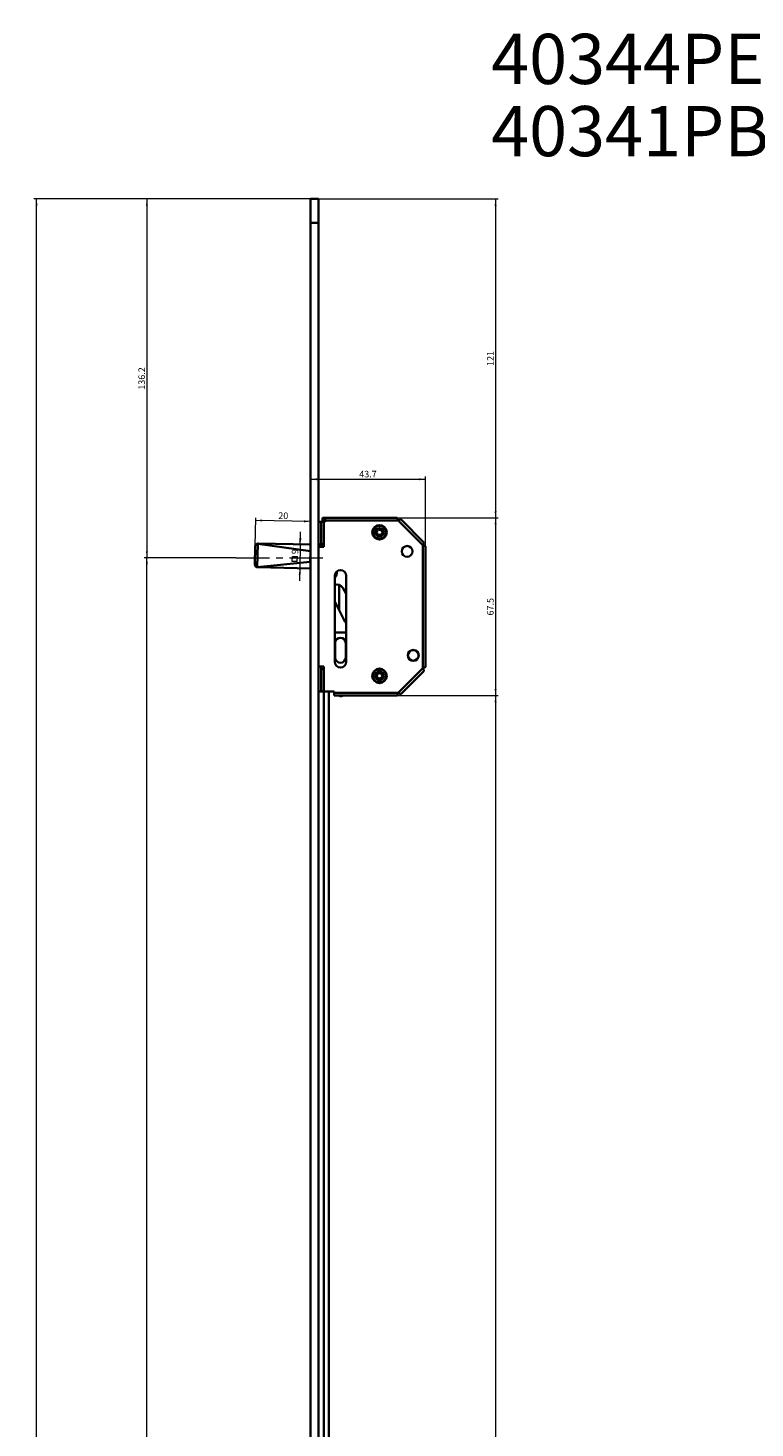
# Model space of a CAD drawing. Units: millimetres. Extents: x 231 to 784, y 0 to 1988.
# Drawn here: x 231 to 507, y 1456 to 1988 of the extents above; entities that cross this region are included whole.
import ezdxf

# ---------------------------------------------------------------- set-up
doc = ezdxf.new("R2010")
doc.units = ezdxf.units.MM
doc.linetypes.add('CENTERX2', pattern=[20.32, 12.7, -2.54, 2.54, -2.54])
doc.styles.add('SLDTEXTSTYLE0', font='TXT', dxfattribs={"width": 0.605})
doc.dimstyles.new('SLDDIMSTYLE0', dxfattribs={"dimtxt": 2.5, "dimasz": 2.5, "dimexe": 0, "dimexo": 0.0625, "dimtad": 1, "dimrnd": 1e-09, "dimzin": 12, "dimdsep": 46, "dimtxsty": 'SLDTEXTSTYLE0', "dimsah": 1, "dimcen": 0.09, "dimadec": 0, "dimazin": 3, "dimtfac": 1, "dimtdec": 3, "dimtofl": 0, "dimtmove": 0, "dimatfit": 3, "dimfxl": 1, "dimfrac": 2, "dimtolj": 1, "dimtzin": 12, "dimarcsym": 0})
doc.dimstyles.new('SLDDIMSTYLE1', dxfattribs={"dimtxt": 2.5, "dimasz": 2.5, "dimexe": 0, "dimexo": 0.0625, "dimtad": 1, "dimrnd": 1e-09, "dimzin": 12, "dimdsep": 46, "dimtxsty": 'SLDTEXTSTYLE0', "dimsah": 1, "dimcen": 0.09, "dimadec": 0, "dimazin": 3, "dimtfac": 1, "dimtdec": 3, "dimtmove": 0, "dimatfit": 0, "dimfxl": 1, "dimfrac": 2, "dimtolj": 1, "dimtzin": 12, "dimarcsym": 0})
doc.dimstyles.new('SLDDIMSTYLE4', dxfattribs={"dimtxt": 2.5, "dimasz": 2.5, "dimexe": 0, "dimexo": 0.0625, "dimtad": 1, "dimdec": 0, "dimrnd": 1e-09, "dimzin": 12, "dimdsep": 46, "dimtxsty": 'SLDTEXTSTYLE0', "dimsah": 1, "dimcen": 0.09, "dimadec": 0, "dimazin": 3, "dimtfac": 1, "dimtdec": 3, "dimtofl": 0, "dimtmove": 0, "dimatfit": 3, "dimfxl": 1, "dimfrac": 2, "dimtolj": 1, "dimtzin": 12, "dimarcsym": 0})

# ---------------------------------------------------------------- blocks, each defined once
blk = doc.blocks.new('SW_NOTE_0')
at = {"color": 0, "linetype": 'Continuous', "lineweight": 0, "char_height": 19.05, "attachment_point": 1, "style": 'SLDTEXTSTYLE0'}
for s, insert in [('40344PE-SV (1850NX PE)', (0, 24.56)), ('40341PB-SV (1850NX PB)', (0, -2.84))]:
    blk.add_mtext(s, dxfattribs=dict(at, insert=insert))
blk = doc.blocks.new('_D')
at = {"color": 7, "linetype": 'Continuous', "lineweight": 18}
for p, q in [((366.27, 1138.16), (338.27, 1138.16)), ((366.27, 1129.59), (366.27, 1139.16))]:
    blk.add_line(p, q, dxfattribs=at)
for points in [[(338.27, 1138.16), (340.77, 1137.77), (340.77, 1138.54)], [(366.27, 1138.16), (363.77, 1138.54), (363.77, 1137.77)]]:
    blk.add_solid(points, dxfattribs=at)
at = {"color": 7, "linetype": 'Continuous', "lineweight": 18, "insert": (350.36, 1141.38), "char_height": 2.5, "attachment_point": 1, "style": 'SLDTEXTSTYLE0'}
blk.add_mtext('28', dxfattribs=at)
blk = doc.blocks.new('_D_1')
at = {"color": 7, "linetype": 'Continuous', "lineweight": 18}
for p, q in [((377.82, 1143.87), (338.27, 1143.87)), ((377.82, 1109.59), (377.82, 1144.87))]:
    blk.add_line(p, q, dxfattribs=at)
for points in [[(338.27, 1143.87), (340.77, 1143.49), (340.77, 1144.26)], [(377.82, 1143.87), (375.32, 1144.26), (375.32, 1143.49)]]:
    blk.add_solid(points, dxfattribs=at)
at = {"color": 7, "linetype": 'Continuous', "lineweight": 18, "insert": (353.75, 1147.09), "char_height": 2.5, "attachment_point": 1, "style": 'SLDTEXTSTYLE0'}
blk.add_mtext('39.55', dxfattribs=at)
blk = doc.blocks.new('_D_11')
at = {"color": 7, "linetype": 'Continuous', "lineweight": 18}
for p, q in [((328.43, 1049.59), (323.62, 1049.59)), ((328.43, 1046.44), (328.43, 1050.59)), ((338.27, 1049.59), (328.43, 1049.59)), ((338.27, 1049.59), (343.08, 1049.59))]:
    blk.add_line(p, q, dxfattribs=at)
for points in [[(328.43, 1049.59), (325.93, 1049.98), (325.93, 1049.21)], [(338.27, 1049.59), (340.77, 1049.21), (340.77, 1049.98)]]:
    blk.add_solid(points, dxfattribs=at)
at = {"color": 7, "linetype": 'Continuous', "lineweight": 18, "insert": (330.01, 1052.82), "char_height": 2.5, "attachment_point": 1, "style": 'SLDTEXTSTYLE0'}
blk.add_mtext('9.84', dxfattribs=at)
blk = doc.blocks.new('_D_12')
at = {"color": 7, "linetype": 'Continuous', "lineweight": 18}
for p, q in [((371.01, 1801.79), (409.57, 1801.79)), ((408.57, 1801.79), (408.57, 1734.29)), ((371.01, 1734.29), (409.57, 1734.29))]:
    blk.add_line(p, q, dxfattribs=at)
for points in [[(408.57, 1801.79), (408.19, 1799.29), (408.96, 1799.29)], [(408.57, 1734.29), (408.96, 1736.79), (408.19, 1736.79)]]:
    blk.add_solid(points, dxfattribs=at)
at = {"color": 7, "linetype": 'Continuous', "lineweight": 18, "insert": (405.35, 1764.69), "char_height": 2.5, "attachment_point": 1, "rotation": 90, "style": 'SLDTEXTSTYLE0'}
blk.add_mtext('67.5', dxfattribs=at)
blk = doc.blocks.new('_D_13')
at = {"color": 7, "linetype": 'Continuous', "lineweight": 18}
for p, q in [((381.97, 1790.83), (381.97, 1817.39)), ((338.27, 1816.39), (381.97, 1816.39))]:
    blk.add_line(p, q, dxfattribs=at)
for points in [[(338.27, 1816.39), (340.77, 1816.01), (340.77, 1816.78)], [(381.97, 1816.39), (379.47, 1816.78), (379.47, 1816.01)]]:
    blk.add_solid(points, dxfattribs=at)
at = {"color": 7, "linetype": 'Continuous', "lineweight": 18, "insert": (356.78, 1819.61), "char_height": 2.5, "attachment_point": 1, "style": 'SLDTEXTSTYLE0'}
blk.add_mtext('43.7', dxfattribs=at)
blk = doc.blocks.new('_D_14')
at = {"color": 7, "linetype": 'Continuous', "lineweight": 18}
for p, q in [((341.27, 1922.79), (233.17, 1922.79)), ((234.17, 134.79), (234.17, 1922.79)), ((341.27, 134.79), (233.17, 134.79))]:
    blk.add_line(p, q, dxfattribs=at)
for points in [[(234.17, 1922.79), (233.78, 1920.29), (234.55, 1920.29)], [(234.17, 134.79), (234.55, 137.29), (233.78, 137.29)]]:
    blk.add_solid(points, dxfattribs=at)
at = {"color": 7, "linetype": 'Continuous', "lineweight": 18, "insert": (230.95, 1024.97), "char_height": 2.5, "attachment_point": 1, "rotation": 90, "style": 'SLDTEXTSTYLE0'}
blk.add_mtext('1788', dxfattribs=at)
blk = doc.blocks.new('SW_SYMBOL_MOD_BOX')
at = {"color": 0, "linetype": 'Continuous', "lineweight": 18}
for p, q in [((200, 200), (200, 800)), ((200, 800), (800, 800)), ((200, 200), (800, 200)), ((800, 800), (800, 200))]:
    blk.add_line(p, q, dxfattribs=at)
blk = doc.blocks.new('_D_16')
at = {"color": 7, "linetype": 'Continuous', "lineweight": 18}
for p, q in [((334.38, 1791.66), (334.48, 1796.46)), ((334.38, 1791.66), (334.21, 1782.66)), ((334.21, 1782.66), (334.11, 1777.85))]:
    blk.add_line(p, q, dxfattribs=at)
for points in [[(334.38, 1791.66), (334.82, 1794.15), (334.05, 1794.16)], [(334.21, 1782.66), (333.77, 1780.17), (334.54, 1780.15)]]:
    blk.add_solid(points, dxfattribs=at)
at = {"color": 7, "linetype": 'Continuous', "lineweight": 18, "xscale": 0.0032226693, "yscale": 0.0032226693, "zscale": 0.0032226693, "rotation": 88.8696904472}
blk.add_blockref('SW_SYMBOL_MOD_BOX', (333.88, 1784.48), dxfattribs=at)
at = {"color": 7, "linetype": 'Continuous', "lineweight": 18, "insert": (331.08, 1787.99), "char_height": 2.5, "attachment_point": 1, "rotation": 88.8697, "style": 'SLDTEXTSTYLE0'}
blk.add_mtext('9', dxfattribs=at)
blk = doc.blocks.new('_D_22')
at = {"color": 7, "linetype": 'Continuous', "lineweight": 18}
for p, q in [((326.35, 1098.58), (321.54, 1098.58)), ((326.35, 1094.49), (326.35, 1099.58)), ((338.27, 1098.58), (326.35, 1098.58)), ((338.27, 1098.58), (343.08, 1098.58))]:
    blk.add_line(p, q, dxfattribs=at)
for points in [[(326.35, 1098.58), (323.85, 1098.97), (323.85, 1098.2)], [(338.27, 1098.58), (340.77, 1098.2), (340.77, 1098.97)]]:
    blk.add_solid(points, dxfattribs=at)
at = {"color": 7, "linetype": 'Continuous', "lineweight": 18, "insert": (328.01, 1101.81), "char_height": 2.5, "attachment_point": 1, "style": 'SLDTEXTSTYLE0'}
blk.add_mtext('11.92', dxfattribs=at)
blk = doc.blocks.new('_D_29')
at = {"color": 7, "linetype": 'Continuous', "lineweight": 18}
for p, q in [((341.27, 1922.79), (409.57, 1922.79)), ((408.57, 1922.79), (408.57, 1801.79)), ((371.01, 1801.79), (409.57, 1801.79))]:
    blk.add_line(p, q, dxfattribs=at)
for points in [[(408.57, 1922.79), (408.19, 1920.29), (408.96, 1920.29)], [(408.57, 1801.79), (408.96, 1804.29), (408.19, 1804.29)]]:
    blk.add_solid(points, dxfattribs=at)
at = {"color": 7, "linetype": 'Continuous', "lineweight": 18, "insert": (405.35, 1859.42), "char_height": 2.5, "attachment_point": 1, "rotation": 90, "style": 'SLDTEXTSTYLE0'}
blk.add_mtext('121', dxfattribs=at)
blk = doc.blocks.new('_D_30')
at = {"color": 7, "linetype": 'Continuous', "lineweight": 18}
for p, q in [((371.01, 1734.29), (409.57, 1734.29)), ((408.57, 1734.29), (408.57, 1129.59)), ((365.12, 1129.59), (409.57, 1129.59))]:
    blk.add_line(p, q, dxfattribs=at)
for points in [[(408.57, 1734.29), (408.19, 1731.79), (408.96, 1731.79)], [(408.57, 1129.59), (408.96, 1132.09), (408.19, 1132.09)]]:
    blk.add_solid(points, dxfattribs=at)
at = {"color": 7, "linetype": 'Continuous', "lineweight": 18, "insert": (405.35, 1427.64), "char_height": 2.5, "attachment_point": 1, "rotation": 90, "style": 'SLDTEXTSTYLE0'}
blk.add_mtext('604.7', dxfattribs=at)
blk = doc.blocks.new('_D_33')
at = {"color": 7, "linetype": 'Continuous', "lineweight": 18}
for p, q in [((309.92, 1786.59), (275.09, 1786.59)), ((276.09, 1057.59), (276.09, 1786.59)), ((398.27, 1057.59), (275.09, 1057.59))]:
    blk.add_line(p, q, dxfattribs=at)
for points in [[(276.09, 1786.59), (275.71, 1784.09), (276.47, 1784.09)], [(276.09, 1057.59), (276.47, 1060.09), (275.71, 1060.09)]]:
    blk.add_solid(points, dxfattribs=at)
at = {"color": 7, "linetype": 'Continuous', "lineweight": 18, "insert": (272.87, 1419.22), "char_height": 2.5, "attachment_point": 1, "rotation": 90, "style": 'SLDTEXTSTYLE0'}
blk.add_mtext('729', dxfattribs=at)
blk = doc.blocks.new('_D_34')
at = {"color": 7, "linetype": 'Continuous', "lineweight": 18}
for p, q in [((338.27, 1922.79), (275.09, 1922.79)), ((276.09, 1922.79), (276.09, 1786.59)), ((309.92, 1786.59), (275.09, 1786.59))]:
    blk.add_line(p, q, dxfattribs=at)
for points in [[(276.09, 1922.79), (275.71, 1920.29), (276.47, 1920.29)], [(276.09, 1786.59), (276.47, 1789.09), (275.71, 1789.09)]]:
    blk.add_solid(points, dxfattribs=at)
at = {"color": 7, "linetype": 'Continuous', "lineweight": 18, "insert": (272.87, 1850.39), "char_height": 2.5, "attachment_point": 1, "rotation": 90, "style": 'SLDTEXTSTYLE0'}
blk.add_mtext('136.2', dxfattribs=at)
blk = doc.blocks.new('_D_42')
at = {"color": 7, "linetype": 'Continuous', "lineweight": 18}
for p, q in [((317.29, 1790.99), (317.51, 1801.8)), ((338.27, 1800.04), (338.3, 1801.39)), ((338.28, 1800.39), (317.49, 1800.8))]:
    blk.add_line(p, q, dxfattribs=at)
for points in [[(317.49, 1800.8), (319.98, 1800.36), (319.99, 1801.13)], [(338.28, 1800.39), (335.79, 1800.82), (335.77, 1800.05)]]:
    blk.add_solid(points, dxfattribs=at)
at = {"color": 7, "linetype": 'Continuous', "lineweight": 18, "insert": (326.04, 1803.85), "char_height": 2.5, "attachment_point": 1, "rotation": 358.8697, "style": 'SLDTEXTSTYLE0'}
blk.add_mtext('20', dxfattribs=at)

msp = doc.modelspace()

# ---------------------------------------------------------------- linework, layer by layer
at = {"color": 7, "linetype": 'Continuous', "lineweight": 35}
for p, q in [((341.27012, 1922.78528), (338.27012, 1922.78528)), ((338.27012, 1913.78528), (338.27012, 1922.78528)), ((341.27012, 1913.78528), (341.27012, 1922.78528)), ((341.27012, 1913.78528), (338.27012, 1913.78528)), ((338.27012, 143.78528), (338.27012, 1913.78528)), ((341.27012, 143.78528), (341.27012, 1913.78528)), ((342.77012, 1801.78528), (342.77012, 1800.78528)), ((342.77012, 1801.78528), (343.77012, 1801.78528)), ((343.77012, 1800.73528), (343.77012, 1801.78528)), ((343.77012, 1801.78528), (371.01471, 1801.78528)), ((341.27012, 1800.28528), (342.27012, 1800.28528)), ((342.27012, 1800.28528), (342.27012, 1791.78528)), ((342.27012, 1800.28528), (343.32012, 1800.28528)), ((342.77012, 1800.78528), (343.77012, 1800.78528)), ((342.77012, 1800.78528), (342.77012, 1800.73528)), ((342.77012, 1800.28528), (342.77012, 1800.73528)), ((343.32012, 1800.28528), (343.32012, 1791.78528)), ((343.77012, 1800.28528), (343.32012, 1800.28528)), ((371.53519, 1800.73528), (343.77012, 1800.73528)), ((343.77012, 1800.73528), (343.77012, 1800.28528)), ((380.92012, 1791.35035), (371.53519, 1800.73528)), ((372.64569, 1801.1097), (381.29454, 1792.46085)), ((317.15379, 1783.99566), (317.29188, 1790.99429)), ((318.21449, 1791.8685), (318.04121, 1783.08573)), ((338.2582, 1789.08033), (318.21449, 1791.8685)), ((318.31141, 1791.97437), (338.27012, 1791.58058)), ((342.27012, 1791.78528), (341.27012, 1791.78528)), ((341.27012, 1791.52139), (341.80684, 1791.5108)), ((343.32012, 1790.78528), (341.27012, 1790.78528)), ((341.79252, 1790.78528), (341.80684, 1791.5108)), ((343.32012, 1791.78528), (342.27012, 1791.78528)), ((342.77012, 1790.78528), (342.77012, 1791.78528)), ((343.32012, 1791.78528), (343.32012, 1790.78528)), ((380.92012, 1744.7202), (380.92012, 1791.35035)), ((381.97012, 1790.82987), (381.97012, 1745.24069)), ((338.1793, 1785.08111), (338.2582, 1789.08033)), ((338.27012, 1789.0801), (338.2582, 1789.08033)), ((318.04121, 1783.08573), (338.1793, 1785.08111)), ((338.27012, 1782.57883), (318.13387, 1782.97612)), ((338.1793, 1785.08111), (338.27012, 1785.07932)), ((347.49012, 1747.08528), (347.49012, 1779.78528)), ((349.17012, 1776.33269), (349.17012, 1766.71729)), ((351.79012, 1772.95185), (350.52298, 1775.19722)), ((351.79012, 1747.08528), (351.79012, 1779.78528)), ((347.49012, 1770.0471), (351.22645, 1762.64157)), ((347.49012, 1758.23843), (351.79012, 1758.23843)), ((347.64012, 1754.23843), (347.64012, 1748.73843)), ((351.64012, 1748.73843), (351.64012, 1754.23843)), ((343.32012, 1745.28528), (341.27012, 1745.28528)), ((342.27012, 1744.28528), (342.27012, 1745.28528)), ((342.27012, 1744.28528), (342.27012, 1735.78528)), ((342.27012, 1744.28528), (343.32012, 1744.28528)), ((343.27012, 1744.28528), (343.27012, 1745.28528)), ((343.32012, 1744.28528), (343.32012, 1745.28528)), ((343.32012, 1744.28528), (343.32012, 1735.78528)), ((371.53519, 1735.33528), (380.92012, 1744.7202)), ((381.29454, 1743.6097), (372.64569, 1734.96085)), ((341.27012, 1735.78528), (342.27012, 1735.78528)), ((343.32012, 1735.78528), (342.27012, 1735.78528)), ((343.27012, 1129.58528), (343.27012, 1735.78528)), ((347.27012, 1735.78528), (343.32012, 1735.78528)), ((345.27012, 1129.58528), (345.27012, 1735.78528)), ((347.27012, 1735.78528), (347.27012, 1735.33528)), ((347.27012, 1735.33528), (371.53519, 1735.33528)), ((347.27012, 1734.28528), (347.27012, 1735.33528)), ((371.01471, 1734.28528), (347.27012, 1734.28528)), ((349.47115, 1733.96682), (350.92779, 1734.28528))]:
    msp.add_line(p, q, dxfattribs=at)
at = {"color": 8, "linetype": 'Continuous', "lineweight": 35}
for p, q in [((342.77012, 1800.73528), (343.77012, 1800.73528)), ((342.32012, 1744.28528), (342.32012, 1745.28528))]:
    msp.add_line(p, q, dxfattribs=at)
at = {"color": 7, "linetype": 'CENTERX2', "lineweight": 18}
msp.add_line((309.91557, 1786.58528), (343.27012, 1786.58528), dxfattribs=at)
at = {"color": 7, "linetype": 'Continuous', "lineweight": 35}
for centre, radius in [((364.47012, 1796.28528), 2.75), ((364.47012, 1796.28528), 2.45), ((364.47012, 1796.28528), 1.6), ((374.97012, 1789.03528), 2.05), ((377.27012, 1749.53528), 2.1), ((377.27012, 1749.53528), 2), ((364.47012, 1741.78528), 2.75), ((364.47012, 1741.78528), 2.45), ((364.47012, 1741.78528), 1.6)]:
    msp.add_circle(centre, radius, dxfattribs=at)
for centre, radius, start, end in [((318.29168, 1790.97457), 1, 107.1371256, 178.8696904), ((318.29168, 1790.97457), 1, 88.8696904, 107.1371256), ((318.1536, 1783.97593), 1, 178.8696904, 250.6022552), ((318.1536, 1783.97593), 1, 250.6022552, 268.8696904), ((349.64012, 1779.78528), 2.15, 0, 180), ((345.75144, 1780.74622), 2.5, 314.0646603, 14.1874595), ((348.33254, 1773.96108), 2.51517, 29.4373602, 109.5688201), ((355.69046, 1764.89381), 5, 206.7724527, 218.7330615), ((349.64012, 1754.23843), 2, 0, 180), ((349.64012, 1748.73843), 2, 180, 0), ((349.64012, 1747.08528), 2.15, 180, 0), ((357.17038, 1735.9638), 7.95417, 192.1823882, 194.5390561), ((343.04831, 1732.85708), 6.51782, 9.8046049, 12.6575057)]:
    msp.add_arc(centre, radius, start, end, dxfattribs=at)
for centre, start_param, end_param in [((318.33383, 1793.11076), 2.822765763, 3.046640947), ((318.11145, 1781.83974), 0.094951706, 0.31882689)]:
    msp.add_ellipse(centre, major_axis=(0.02466, 1.24976), ratio=0.8, start_param=start_param, end_param=end_param, dxfattribs=at)
for points in [[(371.01471, 1801.78528), (371.05808, 1801.76949), (371.14483, 1801.73793), (371.27495, 1801.49512), (371.40507, 1801.14804), (371.49182, 1800.87287), (371.53519, 1800.73528)], [(371.53519, 1800.73528), (371.66315, 1800.8019), (371.91907, 1800.93514), (372.2565, 1801.08854), (372.5202, 1801.16823), (372.60386, 1801.12921), (372.64569, 1801.1097)], [(381.29454, 1792.46085), (381.31405, 1792.41902), (381.35307, 1792.33536), (381.27338, 1792.07166), (381.11998, 1791.73423), (380.98674, 1791.47831), (380.92012, 1791.35035)], [(380.92012, 1791.35035), (381.05771, 1791.30698), (381.33288, 1791.22023), (381.67996, 1791.09011), (381.92277, 1790.95999), (381.95433, 1790.87324), (381.97012, 1790.82987)], [(381.97012, 1745.24069), (381.95433, 1745.19731), (381.92277, 1745.11056), (381.67996, 1744.98044), (381.33288, 1744.85032), (381.05771, 1744.76357), (380.92012, 1744.7202)], [(380.92012, 1744.7202), (380.98674, 1744.59224), (381.11998, 1744.33632), (381.27338, 1743.99889), (381.35307, 1743.73519), (381.31405, 1743.65153), (381.29454, 1743.6097)], [(371.53519, 1735.33528), (371.49182, 1735.19769), (371.40507, 1734.92251), (371.27495, 1734.57544), (371.14483, 1734.33263), (371.05808, 1734.30106), (371.01471, 1734.28528)], [(372.64569, 1734.96085), (372.60386, 1734.94134), (372.5202, 1734.90232), (372.2565, 1734.98201), (371.91907, 1735.13542), (371.66315, 1735.26866), (371.53519, 1735.33528)]]:
    msp.add_open_spline(points, degree=3, dxfattribs=at)
for points in [[(363.67581, 1795.13242), (363.67971, 1795.13036), (363.68916, 1795.12537), (363.71744, 1795.12443), (363.81231, 1795.15336), (363.97056, 1795.24615), (364.1764, 1795.33638), (364.3853, 1795.36768), (364.59415, 1795.31138), (364.79142, 1795.18586), (364.93657, 1795.06502), (365.02659, 1795.02095), (365.05242, 1795.01651), (365.0684, 1795.01845), (365.08227, 1795.02742), (365.0971, 1795.04839), (365.11927, 1795.1315), (365.12087, 1795.33784), (365.14093, 1795.58981), (365.26747, 1795.81183), (365.47605, 1795.97263), (365.68261, 1796.04128), (365.82339, 1796.12096), (365.84834, 1796.13987), (365.86211, 1796.15882), (365.86663, 1796.17305), (365.86475, 1796.18894), (365.8521, 1796.21379), (365.77898, 1796.28143), (365.62014, 1796.37217), (365.43842, 1796.50543), (365.30698, 1796.67125), (365.25069, 1796.88142), (365.26386, 1797.10048), (365.28635, 1797.28618), (365.29244, 1797.38801), (365.27634, 1797.42628), (365.26706, 1797.43722), (365.25408, 1797.44405), (365.23023, 1797.44682), (365.15296, 1797.4278), (364.99087, 1797.33672), (364.78073, 1797.23502), (364.54341, 1797.20241), (364.3056, 1797.27559), (364.10823, 1797.41238), (363.96026, 1797.53897), (363.88986, 1797.55397), (363.87431, 1797.55271), (363.86102, 1797.54562), (363.84877, 1797.53152), (363.82963, 1797.48457), (363.81603, 1797.29751), (363.81545, 1797.0537), (363.70552, 1796.79368), (363.50954, 1796.62579), (363.3102, 1796.54273), (363.16099, 1796.47534), (363.11083, 1796.44571), (363.08511, 1796.4246), (363.07505, 1796.4039), (363.0739, 1796.39103), (363.07764, 1796.37592), (363.09676, 1796.34573), (363.21185, 1796.2553), (363.39132, 1796.15499), (363.56947, 1795.99345), (363.66519, 1795.82039), (363.68777, 1795.61128), (363.67085, 1795.43011), (363.65587, 1795.29903), (363.65117, 1795.23679), (363.65138, 1795.19203), (363.6559, 1795.16143), (363.66568, 1795.14113), (363.67272, 1795.13508), (363.67581, 1795.13242)], [(363.07835, 1741.6337), (363.07933, 1741.62941), (363.08173, 1741.619), (363.09949, 1741.59696), (363.18336, 1741.54403), (363.35699, 1741.4848), (363.55976, 1741.38788), (363.71991, 1741.25015), (363.8137, 1741.05523), (363.84751, 1740.82387), (363.85081, 1740.63503), (363.87624, 1740.53809), (363.88975, 1740.51563), (363.90166, 1740.50479), (363.91751, 1740.50014), (363.94308, 1740.50261), (364.02049, 1740.54011), (364.17777, 1740.67367), (364.38167, 1740.82307), (364.63244, 1740.87227), (364.89044, 1740.81937), (365.07733, 1740.7078), (365.22963, 1740.65325), (365.26024, 1740.6467), (365.28359, 1740.64866), (365.29732, 1740.65453), (365.30812, 1740.66632), (365.31867, 1740.69214), (365.32213, 1740.79169), (365.28708, 1740.97123), (365.2693, 1741.19587), (365.309, 1741.4037), (365.43137, 1741.58361), (365.60585, 1741.71672), (365.76115, 1741.82099), (365.84223, 1741.88289), (365.8607, 1741.92008), (365.86292, 1741.93425), (365.85961, 1741.94854), (365.84613, 1741.96841), (365.78126, 1742.0145), (365.60641, 1742.07774), (365.39215, 1742.17043), (365.21245, 1742.32883), (365.11253, 1742.5567), (365.08719, 1742.7955), (365.08639, 1742.99022), (365.05177, 1743.05333), (365.04065, 1743.06428), (365.0266, 1743.06972), (365.00793, 1743.06979), (364.95987, 1743.05361), (364.80934, 1742.94172), (364.62436, 1742.78291), (364.35566, 1742.69631), (364.10053, 1742.73505), (363.90742, 1742.83173), (363.75894, 1742.9007), (363.70374, 1742.91932), (363.67095, 1742.92501), (363.64871, 1742.91911), (363.63821, 1742.91158), (363.62922, 1742.89887), (363.61885, 1742.86467), (363.62554, 1742.71846), (363.66682, 1742.51704), (363.66086, 1742.27664), (363.59234, 1742.09112), (363.44876, 1741.93743), (363.30051, 1741.83191), (363.19148, 1741.75763), (363.14128, 1741.72054), (363.10753, 1741.69114), (363.0873, 1741.66773), (363.07833, 1741.64706), (363.07834, 1741.63778), (363.07835, 1741.6337)]]:
    msp.add_open_spline(points, degree=3, knots=[0, 0, 0, 0, 0.001418095, 0.003433423, 0.008967089, 0.033641263, 0.063446623, 0.082121165, 0.100928308, 0.132180083, 0.157898119, 0.162867264, 0.164621491, 0.166395411, 0.167952, 0.169829761, 0.174625946, 0.195679233, 0.237746456, 0.255001808, 0.2769511, 0.321591154, 0.325762765, 0.330046953, 0.331682612, 0.33333693, 0.334754965, 0.33676077, 0.342283314, 0.366899424, 0.396851703, 0.415523573, 0.434326085, 0.465990464, 0.486339578, 0.496588002, 0.498324174, 0.49973645, 0.501156836, 0.502972604, 0.507420721, 0.526802252, 0.563842248, 0.583306762, 0.602885428, 0.642747935, 0.662504422, 0.664302919, 0.666120526, 0.66743646, 0.669089615, 0.672082646, 0.68379797, 0.730063775, 0.751440091, 0.772906794, 0.811858438, 0.821998362, 0.826491304, 0.831029819, 0.832551041, 0.833845172, 0.835134726, 0.837543154, 0.845326061, 0.88252878, 0.905275148, 0.922667883, 0.94538359, 0.972369039, 0.982343134, 0.988667474, 0.992826837, 0.997011061, 0.99868875, 1, 1, 1, 1], dxfattribs=at)

# ---------------------------------------------------------------- block references
at = {"color": 7, "linetype": 'Continuous', "lineweight": 0}
msp.add_blockref('SW_NOTE_0', (406.88534, 1960.91293), dxfattribs=at)

# ---------------------------------------------------------------- dimensions: what is measured, and where the dimension line sits
at = {"color": 7, "linetype": 'Continuous', "lineweight": 18}
for base, p1, p2, picture, middle in [((234.16868, 1922.78528), (341.27012, 134.78528), (341.27012, 1922.78528), '_D_14', (234.16868, 1028.78528)), ((276.09021, 1786.58528), (338.27012, 1922.78528), (309.91557, 1786.58528), '_D_34', (276.09021, 1854.68528)), ((408.57443, 1801.78528), (341.27012, 1922.78528), (371.01471, 1801.78528), '_D_29', (408.57443, 1862.28528)), ((408.57443, 1734.28528), (371.01471, 1801.78528), (371.01471, 1734.28528), '_D_12', (408.57443, 1768.03528)), ((276.09021, 1786.58528), (398.27012, 1057.58528), (309.91557, 1786.58528), '_D_33', (276.09021, 1422.08528)), ((408.57443, 1129.58528), (371.01471, 1734.28528), (365.11559, 1129.58528), '_D_30', (408.57443, 1431.93528))]:
    dim = msp.add_linear_dim(base=base, p1=p1, p2=p2, angle=90, dimstyle='SLDDIMSTYLE0', dxfattribs=at)
    dim.commit()
    dim.dimension.update_dxf_attribs({"geometry": picture, "text_midpoint": middle, "dimtype": 160})
for base, p1, p2, dimstyle, picture, middle in [((326.34798, 1098.58309), (338.27012, 1922.78528), (326.34798, 1094.48528), 'SLDDIMSTYLE1', '_D_22', (332.30905, 1098.58309)), ((328.43233, 1049.59343), (338.27012, 1922.78528), (328.43233, 1046.43669), 'SLDDIMSTYLE1', '_D_11', (333.35122, 1049.59343)), ((338.27012, 1138.15547), (366.27012, 1129.58528), (338.27012, 1922.78528), 'SLDDIMSTYLE0', '_D', (352.27012, 1138.15547)), ((338.27012, 1143.87189), (377.82265, 1109.58528), (338.27012, 1922.78528), 'SLDDIMSTYLE0', '_D_1', (358.04638, 1143.87189)), ((381.97012, 1816.391), (338.27012, 1922.78528), (381.97012, 1790.82987), 'SLDDIMSTYLE0', '_D_13', (360.12012, 1816.391))]:
    dim = msp.add_linear_dim(base=base, p1=p1, p2=p2, dimstyle=dimstyle, dxfattribs=at)
    dim.commit()
    dim.dimension.update_dxf_attribs({"geometry": picture, "text_midpoint": middle, "dimtype": 160})
for base, p1, p2, angle, text, dimstyle, picture, middle in [((317.48528, 1800.79662), (338.27012, 1800.03528), (317.29188, 1790.99429), 358.8696904, '20', 'SLDDIMSTYLE4', '_D_42', (327.88116, 1800.59151)), ((334.20639, 1782.65901), (341.80684, 1791.5108), (341.6293, 1782.51256), 88.8696904, '{\\fGDT;o}<>', 'SLDDIMSTYLE1', '_D_16', (334.29516, 1787.15814))]:
    dim = msp.add_linear_dim(base=base, p1=p1, p2=p2, angle=angle, text=text, dimstyle=dimstyle, dxfattribs=at)
    dim.commit()
    dim.dimension.update_dxf_attribs({"geometry": picture, "text_midpoint": middle, "dimtype": 160})

doc.saveas('drawing.dxf')
